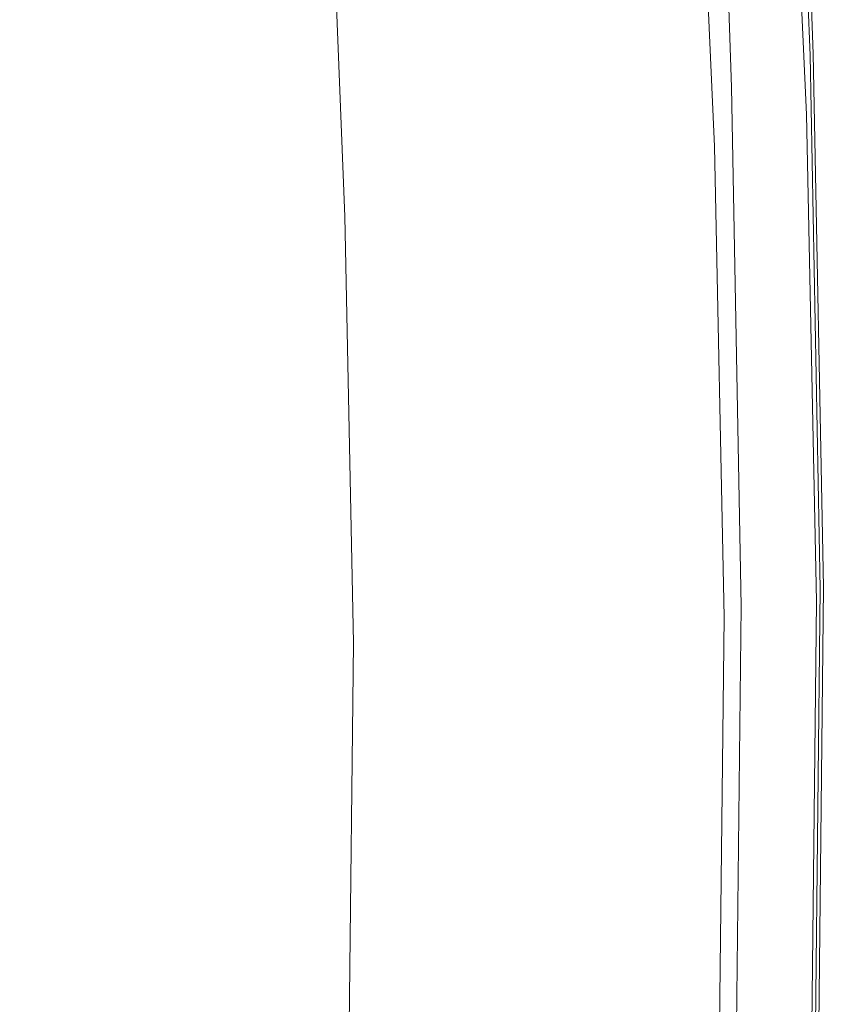
# Model space of a CAD drawing. Extents: x -541 to -141, y 148 to 808.
# Drawn here: x -202 to -149, y 399 to 463 of the extents above; entities that cross this region are included whole.
import ezdxf

# ---------------------------------------------------------------- set-up
doc = ezdxf.new("R2010")
doc.units = 0
doc.header["$LTSCALE"] = 500
doc.header["$MEASUREMENT"] = 0
doc.layers.add('NOVOTERM_CERAMIKA', color=7, linetype='Continuous')
doc.layers.add('NOVOTERM_DESKA', color=7, linetype='Continuous')

msp = doc.modelspace()

# ---------------------------------------------------------------- linework, layer by layer
at = {"layer": 'NOVOTERM_CERAMIKA', "lineweight": 0}
for points, invisible_edges in [([(-150.122, 461.089, 60.066), (-151.401, 495.806, 60.066), (-152.935, 494.845, 61.257), (-151.667, 460.551, 61.257)], 14), ([(-150.336, 460.979, 13.243), (-151.428, 460.544, 13.085), (-152.697, 495.087, 13.085), (-151.613, 495.711, 13.243)], 15), ([(-149.79, 461.196, 14.145), (-150.336, 460.979, 13.243), (-151.613, 495.711, 13.243), (-151.07, 496.023, 14.145)], 13), ([(-150.122, 461.089, 60.066), (-149.608, 461.269, 57.45), (-150.889, 496.126, 57.45), (-151.401, 495.806, 60.066)], 15), ([(-149.79, 461.196, 14.145), (-151.07, 496.023, 14.145), (-150.889, 496.126, 16.47), (-149.608, 461.269, 16.47)], 15), ([(-149.608, 461.269, 16.47), (-150.889, 496.126, 16.47), (-150.889, 496.126, 20.9), (-149.608, 461.269, 20.9)], 15), ([(-149.608, 461.269, 57.45), (-149.608, 461.269, 52.779), (-150.889, 496.126, 52.779), (-150.889, 496.126, 57.45)], 15), ([(-149.608, 461.269, 36.743), (-150.889, 496.126, 36.743), (-150.889, 496.126, 45.421), (-149.608, 461.269, 45.421)], 15), ([(-149.608, 461.269, 45.421), (-150.889, 496.126, 45.421), (-150.889, 496.126, 52.779), (-149.608, 461.269, 52.779)], 15), ([(-149.608, 461.269, 36.743), (-149.608, 461.269, 28.113), (-150.889, 496.126, 28.113), (-150.889, 496.126, 36.743)], 15), ([(-149.608, 461.269, 28.113), (-149.608, 461.269, 20.9), (-150.889, 496.126, 20.9), (-150.889, 496.126, 28.113)], 15), ([(-153.248, 459.819, 12.99), (-154.505, 494.048, 12.99), (-152.697, 495.087, 13.085), (-151.428, 460.544, 13.085)], 15), ([(-151.667, 460.551, 61.257), (-152.935, 494.845, 61.257), (-156.003, 492.924, 61.657), (-154.756, 459.474, 61.657)], 15), ([(-155.465, 458.911, 11.892), (-156.699, 492.747, 11.892), (-154.505, 494.048, 12.99), (-153.248, 459.819, 12.99)], 15), ([(-159.905, 457.679, 61.897), (-154.756, 459.474, 61.657), (-156.003, 492.924, 61.657), (-161.117, 489.721, 61.897)], 15), ([(-155.465, 458.911, 11.892), (-157.75, 457.928, 8.724), (-158.942, 491.338, 8.724), (-156.699, 492.747, 11.892)], 7), ([(-157.75, 457.928, 8.724), (-159.771, 456.978, 2.421), (-160.898, 489.976, 2.421), (-158.942, 491.338, 8.724)], 15), ([(-161.197, 456.167, -8.085), (-162.228, 488.814, -8.085), (-160.898, 489.976, 2.421), (-159.771, 456.978, 2.421)], 15), ([(-166.096, 455.522, 61.948), (-159.905, 457.679, 61.897), (-161.117, 489.721, 61.897), (-167.266, 485.873, 61.948)], 15), ([(-162.361, 455.481, -21.404), (-163.28, 487.8, -21.404), (-162.228, 488.814, -8.085), (-161.197, 456.167, -8.085)], 15), ([(-162.361, 455.481, -21.404), (-163.593, 454.906, -36.146), (-164.399, 486.886, -36.146), (-163.28, 487.8, -21.404)], 15), ([(-163.593, 454.906, -36.146), (-165.225, 454.426, -50.923), (-165.931, 486.018, -50.923), (-164.399, 486.886, -36.146)], 15), ([(-167.587, 454.027, -64.345), (-168.223, 485.146, -64.345), (-165.931, 486.018, -50.923), (-165.225, 454.426, -50.923)], 15), ([(-166.096, 455.522, 61.948), (-167.266, 485.873, 61.948), (-173.44, 482.015, 61.782), (-172.312, 453.36, 61.782)], 15), ([(-170.647, 453.643, -76.503), (-171.234, 484.201, -76.503), (-168.223, 485.146, -64.345), (-167.587, 454.027, -64.345)], 15), ([(-170.647, 453.643, -76.503), (-174.374, 453.208, -87.487), (-174.925, 483.11, -87.487), (-171.234, 484.201, -76.503)], 15), ([(-174.374, 453.208, -87.487), (-178.735, 452.656, -97.39), (-179.256, 481.804, -97.39), (-174.925, 483.11, -87.487)], 15), ([(-183.699, 451.921, -106.301), (-184.187, 480.213, -106.301), (-179.256, 481.804, -97.39), (-178.735, 452.656, -97.39)], 15), ([(-172.312, 453.36, 61.782), (-173.44, 482.015, 61.782), (-178.63, 478.783, 61.37), (-177.538, 451.548, 61.37)], 15), ([(-189.672, 450.688, -114.819), (-190.118, 477.903, -114.819), (-184.187, 480.213, -106.301), (-183.699, 451.921, -106.301)], 15), ([(-180.755, 450.443, 60.682), (-177.538, 451.548, 61.37), (-178.63, 478.783, 61.37), (-181.826, 476.811, 60.682)], 15), ([(-189.672, 450.688, -114.819), (-197.061, 448.643, -123.542), (-197.452, 474.443, -123.542), (-190.118, 477.903, -114.819)], 15), ([(-182.707, 449.815, 58.494), (-180.755, 450.443, 60.682), (-181.826, 476.811, 60.682), (-183.765, 475.69, 58.494)], 13), ([(-182.707, 449.815, 58.494), (-183.765, 475.69, 58.494), (-185.186, 475.01, 53.578), (-184.138, 449.435, 53.578)], 15), ([(-197.061, 448.643, -123.542), (-206.275, 445.472, -133.067), (-206.587, 469.4, -133.067), (-197.452, 474.443, -123.542)], 13), ([(-184.138, 449.435, 53.578), (-185.186, 475.01, 53.578), (-186.827, 474.36, 44.707), (-185.79, 449.074, 44.707)], 15), ([(-188.407, 448.502, 30.656), (-185.79, 449.074, 44.707), (-186.827, 474.36, 44.707), (-189.426, 473.331, 30.656)], 15), ([(-191.513, 447.822, 13.984), (-188.407, 448.502, 30.656), (-189.426, 473.331, 30.656), (-192.511, 472.11, 13.984)], 15), ([(-191.513, 447.822, 13.984), (-192.511, 472.11, 13.984), (-195.607, 470.885, -2.748), (-194.63, 447.141, -2.748)], 15), ([(-194.63, 447.141, -2.748), (-195.607, 470.885, -2.748), (-198.24, 469.843, -16.979), (-197.281, 446.561, -16.979)], 15), ([(-198.989, 446.187, -26.151), (-197.281, 446.561, -16.979), (-198.24, 469.843, -16.979), (-199.937, 469.172, -26.151)], 15), ([(-203.087, 445.133, -31.39), (-198.989, 446.187, -26.151), (-199.937, 469.172, -26.151), (-203.405, 467.447, -31.371)], 7), ([(-149.46, 426.214, 60.066), (-150.122, 461.089, 60.066), (-151.667, 460.551, 61.257), (-151.01, 426.03, 61.257)], 14), ([(-149.674, 426.115, 13.243), (-150.77, 425.875, 13.085), (-151.428, 460.544, 13.085), (-150.336, 460.979, 13.243)], 15), ([(-149.126, 426.235, 14.145), (-149.674, 426.115, 13.243), (-150.336, 460.979, 13.243), (-149.79, 461.196, 14.145)], 13), ([(-149.46, 426.214, 60.066), (-148.944, 426.275, 57.45), (-149.608, 461.269, 57.45), (-150.122, 461.089, 60.066)], 15), ([(-149.126, 426.235, 14.145), (-149.79, 461.196, 14.145), (-149.608, 461.269, 16.47), (-148.944, 426.275, 16.47)], 15), ([(-148.944, 426.275, 16.47), (-149.608, 461.269, 16.47), (-149.608, 461.269, 20.9), (-148.944, 426.275, 20.9)], 15), ([(-148.944, 426.275, 57.45), (-148.944, 426.275, 52.779), (-149.608, 461.269, 52.779), (-149.608, 461.269, 57.45)], 15), ([(-148.944, 426.275, 36.743), (-149.608, 461.269, 36.743), (-149.608, 461.269, 45.421), (-148.944, 426.275, 45.421)], 15), ([(-148.944, 426.275, 45.421), (-149.608, 461.269, 45.421), (-149.608, 461.269, 52.779), (-148.944, 426.275, 52.779)], 15), ([(-148.944, 426.275, 36.743), (-148.944, 426.275, 28.113), (-149.608, 461.269, 28.113), (-149.608, 461.269, 36.743)], 15), ([(-148.944, 426.275, 28.113), (-148.944, 426.275, 20.9), (-149.608, 461.269, 20.9), (-149.608, 461.269, 28.113)], 15), ([(-151.01, 426.03, 61.257), (-151.667, 460.551, 61.257), (-154.756, 459.474, 61.657), (-154.11, 425.662, 61.657)], 15), ([(-152.596, 425.475, 12.99), (-153.248, 459.819, 12.99), (-151.428, 460.544, 13.085), (-150.77, 425.875, 13.085)], 15), ([(-154.836, 424.974, 11.892), (-155.465, 458.911, 11.892), (-153.248, 459.819, 12.99), (-152.596, 425.475, 12.99)], 15), ([(-159.277, 425.048, 61.897), (-154.11, 425.662, 61.657), (-154.756, 459.474, 61.657), (-159.905, 457.679, 61.897)], 15), ([(-154.836, 424.974, 11.892), (-157.173, 424.432, 8.724), (-157.75, 457.928, 8.724), (-155.465, 458.911, 11.892)], 7), ([(-157.173, 424.432, 8.724), (-159.289, 423.908, 2.421), (-159.771, 456.978, 2.421), (-157.75, 457.928, 8.724)], 15), ([(-165.489, 424.311, 61.948), (-159.277, 425.048, 61.897), (-159.905, 457.679, 61.897), (-166.096, 455.522, 61.948)], 15), ([(-160.868, 423.46, -8.085), (-161.197, 456.167, -8.085), (-159.771, 456.978, 2.421), (-159.289, 423.908, 2.421)], 15), ([(-162.213, 423.113, -21.404), (-162.361, 455.481, -21.404), (-161.197, 456.167, -8.085), (-160.868, 423.46, -8.085)], 15), ([(-165.489, 424.311, 61.948), (-166.096, 455.522, 61.948), (-172.312, 453.36, 61.782), (-171.728, 423.574, 61.782)], 15), ([(-162.213, 423.113, -21.404), (-163.628, 422.888, -36.146), (-163.593, 454.906, -36.146), (-162.361, 455.481, -21.404)], 15), ([(-163.628, 422.888, -36.146), (-165.415, 422.809, -50.923), (-165.225, 454.426, -50.923), (-163.593, 454.906, -36.146)], 15), ([(-170.998, 423.096, -76.503), (-170.647, 453.643, -76.503), (-167.587, 454.027, -64.345), (-167.878, 422.899, -64.345)], 15), ([(-167.878, 422.899, -64.345), (-167.587, 454.027, -64.345), (-165.225, 454.426, -50.923), (-165.415, 422.809, -50.923)], 15), ([(-174.757, 423.339, -87.487), (-179.135, 423.566, -97.39), (-178.735, 452.656, -97.39), (-174.374, 453.208, -87.487)], 15), ([(-171.728, 423.574, 61.782), (-172.312, 453.36, 61.782), (-177.538, 451.548, 61.37), (-176.971, 422.957, 61.37)], 15), ([(-170.998, 423.096, -76.503), (-174.757, 423.339, -87.487), (-174.374, 453.208, -87.487), (-170.647, 453.643, -76.503)], 15), ([(-184.114, 423.716, -106.301), (-183.699, 451.921, -106.301), (-178.735, 452.656, -97.39), (-179.135, 423.566, -97.39)], 15), ([(-190.095, 423.59, -114.819), (-189.672, 450.688, -114.819), (-183.699, 451.921, -106.301), (-184.114, 423.716, -106.301)], 15), ([(-180.2, 422.584, 60.682), (-176.971, 422.957, 61.37), (-177.538, 451.548, 61.37), (-180.755, 450.443, 60.682)], 15), ([(-190.095, 423.59, -114.819), (-197.48, 422.991, -123.542), (-197.061, 448.643, -123.542), (-189.672, 450.688, -114.819)], 15), ([(-182.159, 422.384, 58.494), (-180.2, 422.584, 60.682), (-180.755, 450.443, 60.682), (-182.707, 449.815, 58.494)], 13), ([(-183.595, 422.288, 53.578), (-184.138, 449.435, 53.578), (-185.79, 449.074, 44.707), (-185.253, 422.224, 44.707)], 15), ([(-182.159, 422.384, 58.494), (-182.707, 449.815, 58.494), (-184.138, 449.435, 53.578), (-183.595, 422.288, 53.578)], 15), ([(-187.88, 422.124, 30.656), (-185.253, 422.224, 44.707), (-185.79, 449.074, 44.707), (-188.407, 448.502, 30.656)], 15), ([(-197.48, 422.991, -123.542), (-206.669, 421.719, -133.067), (-206.275, 445.472, -133.067), (-197.061, 448.643, -123.542)], 13), ([(-190.996, 422.004, 13.984), (-187.88, 422.124, 30.656), (-188.407, 448.502, 30.656), (-191.513, 447.822, 13.984)], 15), ([(-190.996, 422.004, 13.984), (-191.513, 447.822, 13.984), (-194.63, 447.141, -2.748), (-194.124, 421.884, -2.748)], 15), ([(-194.124, 421.884, -2.748), (-194.63, 447.141, -2.748), (-197.281, 446.561, -16.979), (-196.784, 421.782, -16.979)], 15), ([(-203.223, 421.232, -31.409), (-198.499, 421.717, -26.151), (-198.989, 446.187, -26.151), (-203.087, 445.133, -31.39)], 7), ([(-198.499, 421.717, -26.151), (-196.784, 421.782, -16.979), (-197.281, 446.561, -16.979), (-198.989, 446.187, -26.151)], 15), ([(-149.46, 426.214, 60.066), (-151.01, 426.03, 61.257), (-151.376, 392.15, 61.257), (-149.829, 392.031, 60.066)], 7), ([(-149.126, 426.235, 14.145), (-149.496, 391.984, 14.145), (-150.043, 391.961, 13.243), (-149.674, 426.115, 13.243)], 11), ([(-149.46, 426.214, 60.066), (-149.829, 392.031, 60.066), (-149.314, 391.992, 57.45), (-148.944, 426.275, 57.45)], 15), ([(-149.126, 426.235, 14.145), (-148.944, 426.275, 16.47), (-149.314, 391.992, 16.47), (-149.496, 391.984, 14.145)], 15), ([(-148.944, 426.275, 16.47), (-148.944, 426.275, 20.9), (-149.314, 391.992, 20.9), (-149.314, 391.992, 16.47)], 15), ([(-148.944, 426.275, 57.45), (-149.314, 391.992, 57.45), (-149.314, 391.992, 52.779), (-148.944, 426.275, 52.779)], 15), ([(-148.944, 426.275, 36.743), (-148.944, 426.275, 45.421), (-149.314, 391.992, 45.421), (-149.314, 391.992, 36.743)], 15), ([(-148.944, 426.275, 45.421), (-148.944, 426.275, 52.779), (-149.314, 391.992, 52.779), (-149.314, 391.992, 45.421)], 15), ([(-148.944, 426.275, 36.743), (-149.314, 391.992, 36.743), (-149.314, 391.992, 28.113), (-148.944, 426.275, 28.113)], 15), ([(-148.944, 426.275, 28.113), (-149.314, 391.992, 28.113), (-149.314, 391.992, 20.9), (-148.944, 426.275, 20.9)], 15), ([(-159.277, 425.048, 61.897), (-159.627, 392.782, 61.897), (-154.47, 392.387, 61.657), (-154.11, 425.662, 61.657)], 15), ([(-151.01, 426.03, 61.257), (-154.11, 425.662, 61.657), (-154.47, 392.387, 61.657), (-151.376, 392.15, 61.257)], 15), ([(-152.596, 425.475, 12.99), (-150.77, 425.875, 13.085), (-151.137, 391.916, 13.085), (-152.96, 391.84, 12.99)], 15), ([(-149.674, 426.115, 13.243), (-150.043, 391.961, 13.243), (-151.137, 391.916, 13.085), (-150.77, 425.875, 13.085)], 15), ([(-165.489, 424.311, 61.948), (-165.827, 393.258, 61.948), (-159.627, 392.782, 61.897), (-159.277, 425.048, 61.897)], 15), ([(-154.836, 424.974, 11.892), (-155.212, 391.746, 11.892), (-157.594, 391.643, 8.724), (-157.173, 424.432, 8.724)], 14), ([(-154.836, 424.974, 11.892), (-152.596, 425.475, 12.99), (-152.96, 391.84, 12.99), (-155.212, 391.746, 11.892)], 15), ([(-165.489, 424.311, 61.948), (-171.728, 423.574, 61.782), (-172.054, 393.738, 61.782), (-165.827, 393.258, 61.948)], 15), ([(-157.173, 424.432, 8.724), (-157.594, 391.643, 8.724), (-159.806, 391.544, 2.421), (-159.289, 423.908, 2.421)], 15), ([(-190.095, 423.59, -114.819), (-191.446, 397.177, -114.819), (-198.756, 397.986, -123.542), (-197.48, 422.991, -123.542)], 15), ([(-190.095, 423.59, -114.819), (-184.114, 423.716, -106.301), (-185.5, 396.209, -106.301), (-191.446, 397.177, -114.819)], 15), ([(-184.114, 423.716, -106.301), (-179.135, 423.566, -97.39), (-180.533, 395.175, -97.39), (-185.5, 396.209, -106.301)], 15), ([(-160.868, 423.46, -8.085), (-159.289, 423.908, 2.421), (-159.806, 391.544, 2.421), (-161.548, 391.459, -8.085)], 15), ([(-197.48, 422.991, -123.542), (-198.756, 397.986, -123.542), (-207.811, 398.539, -133.067), (-206.669, 421.719, -133.067)], 11), ([(-174.757, 423.339, -87.487), (-176.161, 394.17, -87.487), (-180.533, 395.175, -97.39), (-179.135, 423.566, -97.39)], 15), ([(-180.2, 422.584, 60.682), (-180.509, 394.4, 60.682), (-177.287, 394.144, 61.37), (-176.971, 422.957, 61.37)], 15), ([(-171.728, 423.574, 61.782), (-176.971, 422.957, 61.37), (-177.287, 394.144, 61.37), (-172.054, 393.738, 61.782)], 15), ([(-170.998, 423.096, -76.503), (-172.388, 393.251, -76.503), (-176.161, 394.17, -87.487), (-174.757, 423.339, -87.487)], 15), ([(-170.998, 423.096, -76.503), (-167.878, 422.899, -64.345), (-169.219, 392.474, -64.345), (-172.388, 393.251, -76.503)], 15), ([(-162.213, 423.113, -21.404), (-163.09, 391.449, -21.404), (-164.703, 391.575, -36.146), (-163.628, 422.888, -36.146)], 15), ([(-162.213, 423.113, -21.404), (-160.868, 423.46, -8.085), (-161.548, 391.459, -8.085), (-163.09, 391.449, -21.404)], 15), ([(-182.159, 422.384, 58.494), (-183.595, 422.288, 53.578), (-183.897, 394.745, 53.578), (-182.464, 394.576, 58.494)], 15), ([(-182.159, 422.384, 58.494), (-182.464, 394.576, 58.494), (-180.509, 394.4, 60.682), (-180.2, 422.584, 60.682)], 11), ([(-167.878, 422.899, -64.345), (-165.415, 422.809, -50.923), (-166.655, 391.896, -50.923), (-169.219, 392.474, -64.345)], 15), ([(-163.628, 422.888, -36.146), (-164.703, 391.575, -36.146), (-166.655, 391.896, -50.923), (-165.415, 422.809, -50.923)], 15), ([(-203.223, 421.232, -31.409), (-202.941, 397.057, -31.39), (-198.772, 396.847, -26.151), (-198.499, 421.717, -26.151)], 14), ([(-198.499, 421.717, -26.151), (-198.772, 396.847, -26.151), (-197.061, 396.605, -16.979), (-196.784, 421.782, -16.979)], 15), ([(-194.124, 421.884, -2.748), (-196.784, 421.782, -16.979), (-197.061, 396.605, -16.979), (-194.406, 396.23, -2.748)], 15), ([(-190.996, 422.004, 13.984), (-194.124, 421.884, -2.748), (-194.406, 396.23, -2.748), (-191.284, 395.789, 13.984)], 15), ([(-190.996, 422.004, 13.984), (-191.284, 395.789, 13.984), (-188.174, 395.349, 30.656), (-187.88, 422.124, 30.656)], 15), ([(-187.88, 422.124, 30.656), (-188.174, 395.349, 30.656), (-185.552, 394.979, 44.707), (-185.253, 422.224, 44.707)], 15), ([(-183.595, 422.288, 53.578), (-185.253, 422.224, 44.707), (-185.552, 394.979, 44.707), (-183.897, 394.745, 53.578)], 15)]:
    msp.add_3dface(points, dxfattribs=dict(at, invisible_edges=invisible_edges))
at = {"layer": 'NOVOTERM_DESKA', "lineweight": 0}
for points, invisible_edges in [([(-208.499, 478.57, 105.512), (-206.799, 461.186, 104.494), (-185.578, 470.596, 102.354), (-186.788, 490.734, 103.489)], 15), ([(-253.375, 451.539, 62.127), (-206.409, 489.013, 62.196), (-193.848, 475.69, 62.213), (-228.378, 441.479, 62.149)], 15), ([(-155.565, 455.441, 62.482), (-155.991, 483.391, 62.484), (-152.212, 485.677, 62.712), (-150.937, 457.105, 62.712)], 15), ([(-151.366, 456.597, 83.696), (-149.657, 457.132, 76.455), (-150.938, 485.812, 76.96), (-152.636, 485.035, 84.49)], 15), ([(-150.937, 457.105, 62.712), (-152.212, 485.677, 62.712), (-151.844, 485.728, 63.01), (-150.567, 457.121, 63.01)], 15), ([(-150.266, 457.133, 63.378), (-150.567, 457.121, 63.01), (-151.844, 485.728, 63.01), (-151.545, 485.77, 63.378)], 13), ([(-150.03, 457.142, 64.361), (-150.266, 457.133, 63.378), (-151.545, 485.77, 63.378), (-151.31, 485.8, 64.386)], 15), ([(-150.03, 457.142, 64.361), (-151.31, 485.8, 64.386), (-151.134, 485.818, 66.605), (-149.853, 457.145, 66.504)], 15), ([(-149.853, 457.145, 66.504), (-151.134, 485.818, 66.605), (-151.012, 485.822, 70.606), (-149.73, 457.142, 70.353)], 15), ([(-149.657, 457.132, 76.455), (-149.73, 457.142, 70.353), (-151.012, 485.822, 70.606), (-150.938, 485.812, 76.96)], 15), ([(-151.366, 456.597, 83.696), (-152.636, 485.035, 84.49), (-157.827, 482.742, 92.017), (-156.592, 455.02, 90.964)], 11), ([(-155.565, 455.441, 62.482), (-168.64, 450.482, 62.32), (-166.521, 476.646, 62.329), (-155.991, 483.391, 62.484)], 15), ([(-156.592, 455.02, 90.964), (-157.827, 482.742, 92.017), (-168.233, 478.179, 98.364), (-167.069, 451.884, 97.148)], 15), ([(-184.531, 446.671, 101.135), (-167.069, 451.884, 97.148), (-168.233, 478.179, 98.364), (-185.578, 470.596, 102.354)], 15), ([(-168.64, 450.482, 62.32), (-192.224, 444.929, 62.213), (-182.48, 466.804, 62.248), (-166.521, 476.646, 62.329)], 15), ([(-228.378, 441.479, 62.149), (-193.848, 475.69, 62.213), (-182.48, 466.804, 62.248), (-192.224, 444.929, 62.213)], 15), ([(-206.583, 440.227, 103.397), (-184.531, 446.671, 101.135), (-185.578, 470.596, 102.354), (-206.799, 461.186, 104.494)], 15), ([(-155.754, 424.166, 62.479), (-155.565, 455.441, 62.482), (-150.937, 457.105, 62.712), (-150.275, 425.291, 62.712)], 15), ([(-150.708, 424.989, 82.875), (-148.993, 425.238, 75.932), (-149.657, 457.132, 76.455), (-151.366, 456.597, 83.696)], 15), ([(-150.275, 425.291, 62.712), (-150.937, 457.105, 62.712), (-150.567, 457.121, 63.01), (-149.905, 425.279, 63.01)], 15), ([(-149.603, 425.27, 63.378), (-149.905, 425.279, 63.01), (-150.567, 457.121, 63.01), (-150.266, 457.133, 63.378)], 13), ([(-149.367, 425.261, 64.335), (-149.603, 425.27, 63.378), (-150.266, 457.133, 63.378), (-150.03, 457.142, 64.361)], 15), ([(-149.367, 425.261, 64.335), (-150.03, 457.142, 64.361), (-149.853, 457.145, 66.504), (-149.19, 425.254, 66.399)], 15), ([(-149.19, 425.254, 66.399), (-149.853, 457.145, 66.504), (-149.73, 457.142, 70.353), (-149.067, 425.246, 70.092)], 15), ([(-148.993, 425.238, 75.932), (-149.067, 425.246, 70.092), (-149.73, 457.142, 70.353), (-149.657, 457.132, 76.455)], 15), ([(-150.708, 424.989, 82.875), (-151.366, 456.597, 83.696), (-156.592, 455.02, 90.964), (-155.953, 424.259, 89.876)], 11), ([(-155.754, 424.166, 62.479), (-171.381, 420.764, 62.31), (-168.64, 450.482, 62.32), (-155.565, 455.441, 62.482)], 15), ([(-155.953, 424.259, 89.876), (-156.592, 455.02, 90.964), (-167.069, 451.884, 97.148), (-166.467, 422.808, 95.891)], 15), ([(-183.99, 420.395, 99.875), (-166.467, 422.808, 95.891), (-167.069, 451.884, 97.148), (-184.531, 446.671, 101.135)], 15), ([(-171.381, 420.764, 62.31), (-201.107, 414.14, 62.196), (-192.224, 444.929, 62.213), (-168.64, 450.482, 62.32)], 15), ([(-206.803, 417.239, 102.252), (-183.99, 420.395, 99.875), (-184.531, 446.671, 101.135), (-206.583, 440.227, 103.397)], 15), ([(-248.885, 403.349, 62.127), (-228.378, 441.479, 62.149), (-192.224, 444.929, 62.213), (-201.107, 414.14, 62.196)], 15), ([(-150.708, 424.989, 82.875), (-155.953, 424.259, 89.876), (-156.309, 392.242, 88.79), (-151.075, 392.061, 82.055)], 13), ([(-155.754, 424.166, 62.479), (-150.275, 425.291, 62.712), (-150.641, 392.124, 62.712), (-155.365, 391.835, 62.482)], 15), ([(-150.708, 424.989, 82.875), (-151.075, 392.061, 82.055), (-149.363, 392.002, 75.41), (-148.993, 425.238, 75.932)], 15), ([(-150.275, 425.291, 62.712), (-149.905, 425.279, 63.01), (-150.272, 392.088, 63.01), (-150.641, 392.124, 62.712)], 15), ([(-149.603, 425.27, 63.378), (-149.971, 392.058, 63.378), (-150.272, 392.088, 63.01), (-149.905, 425.279, 63.01)], 11), ([(-149.367, 425.261, 64.335), (-149.736, 392.035, 64.309), (-149.971, 392.058, 63.378), (-149.603, 425.27, 63.378)], 15), ([(-149.367, 425.261, 64.335), (-149.19, 425.254, 66.399), (-149.559, 392.018, 66.295), (-149.736, 392.035, 64.309)], 15), ([(-149.19, 425.254, 66.399), (-149.067, 425.246, 70.092), (-149.436, 392.008, 69.831), (-149.559, 392.018, 66.295)], 15), ([(-148.993, 425.238, 75.932), (-149.363, 392.002, 75.41), (-149.436, 392.008, 69.831), (-149.067, 425.246, 70.092)], 15), ([(-155.953, 424.259, 89.876), (-166.467, 422.808, 95.891), (-166.803, 392.603, 94.636), (-156.309, 392.242, 88.79)], 15), ([(-155.754, 424.166, 62.479), (-155.365, 391.835, 62.482), (-168.727, 390.888, 62.32), (-171.381, 420.764, 62.31)], 15), ([(-183.99, 420.395, 99.875), (-184.292, 393.203, 98.617), (-166.803, 392.603, 94.636), (-166.467, 422.808, 95.891)], 15), ([(-206.803, 417.239, 102.252), (-206.413, 393.773, 101.091), (-184.292, 393.203, 98.617), (-183.99, 420.395, 99.875)], 15), ([(-171.381, 420.764, 62.31), (-168.727, 390.888, 62.32), (-192.794, 385.384, 62.213), (-201.107, 414.14, 62.196)], 15), ([(-248.885, 403.349, 62.127), (-201.107, 414.14, 62.196), (-192.794, 385.384, 62.213), (-229.63, 371.423, 62.149)], 15)]:
    msp.add_3dface(points, dxfattribs=dict(at, invisible_edges=invisible_edges))

doc.saveas('drawing.dxf')
